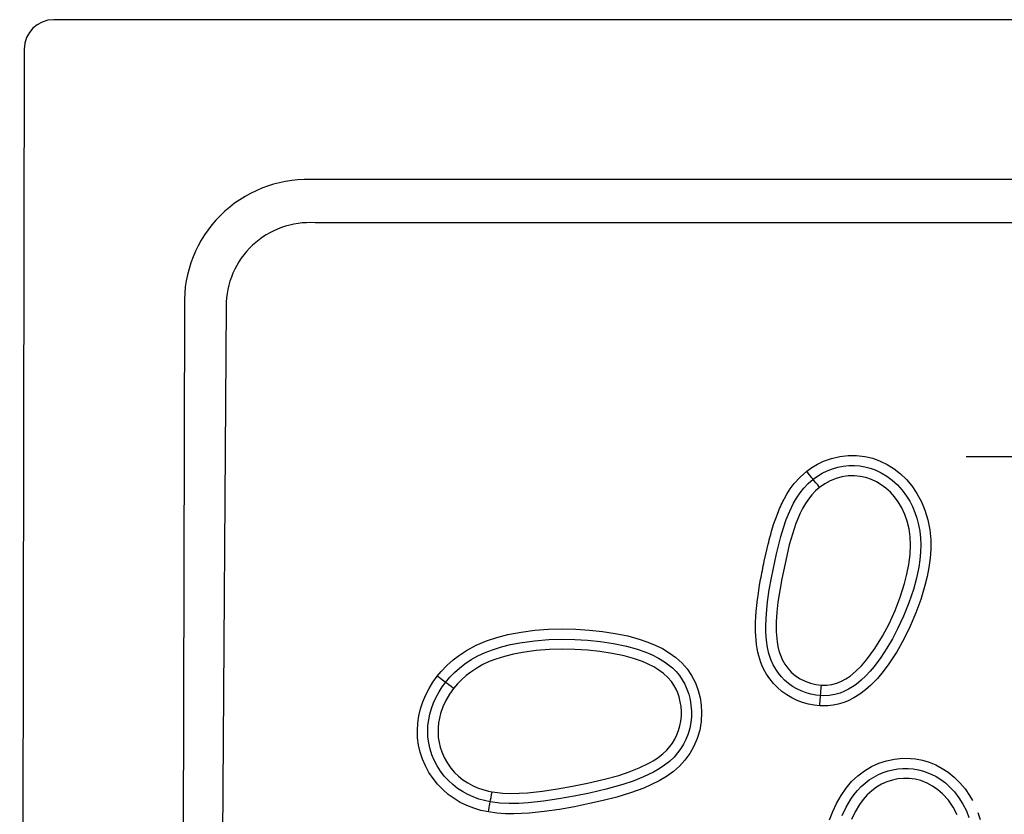
# Model space of a CAD drawing. Extents: x 13442 to 15549, y -1560 to -729.
# Drawn here: x 13442 to 13777, y -999 to -729 of the extents above; entities that cross this region are included whole.
import ezdxf

# ---------------------------------------------------------------- set-up
doc = ezdxf.new("R2010")
doc.units = 0
doc.header["$MEASUREMENT"] = 0
doc.linetypes.add('ACAD_ISO10W100', pattern=[18.5, 12, -3, 0.5, -3])
doc.layers.get('0').update_dxf_attribs({"plot": 0})
doc.layers.add('EKSEN', color=2, linetype='ACAD_ISO10W100')
doc.layers.add('VTCONT', color=1, linetype='Continuous')

# ---------------------------------------------------------------- blocks, each defined once
blk = doc.blocks.new('A$C567C189A')
at = {"layer": 'EKSEN', "color": 0, "ltscale": 3}
blk.add_line((321.58, 651.5), (481.58, 651.5), dxfattribs=at)
at = {"layer": 'VTCONT', "color": 0}
for p, q in [((791.58, 800), (11.56, 800)), ((1.56, 790.02), (0, 10.02)), ((704.34, 745.63), (98.82, 745.63)), ((702.74, 730.95), (100.42, 730.95)), ((55.95, 702.76), (54.57, 97.24)), ((70.15, 702.63), (65.9, 96.98)), ((271.11, 648.89), (273.11, 649.86)), ((273.11, 649.86), (275.83, 650.85)), ((275.83, 650.85), (278.66, 651.53)), ((278.66, 651.53), (281.53, 651.86)), ((281.53, 651.86), (284.34, 651.86)), ((284.34, 651.86), (287.14, 651.53)), ((287.14, 651.53), (289.86, 650.88)), ((289.86, 650.88), (292.38, 649.96)), ((292.38, 649.96), (294.8, 648.76)), ((265.16, 644.49), (267.4, 646.47)), ((267.4, 646.47), (269.2, 647.76)), ((267.88, 645.85), (267.4, 646.47)), ((268.35, 645.25), (267.88, 645.85)), ((269.2, 647.76), (271.11, 648.89)), ((271.09, 644.82), (272.69, 645.78)), ((272.69, 645.78), (274.41, 646.62)), ((274.41, 646.62), (276.2, 647.31)), ((276.2, 647.31), (277.99, 647.83)), ((277.99, 647.83), (279.82, 648.19)), ((279.82, 648.19), (281.74, 648.39)), ((281.74, 648.39), (283.67, 648.42)), ((283.67, 648.42), (285.44, 648.28)), ((285.44, 648.28), (287.19, 647.99)), ((287.19, 647.99), (288.95, 647.54)), ((288.95, 647.54), (290.68, 646.93)), ((290.68, 646.93), (292.72, 645.97)), ((292.72, 645.97), (294.65, 644.8)), ((294.8, 648.76), (297.07, 647.33)), ((297.07, 647.33), (299.27, 645.58)), ((263.16, 642.27), (265.16, 644.49)), ((267.94, 642.31), (269.58, 643.73)), ((268.79, 644.7), (268.35, 645.25)), ((269.18, 644.23), (268.79, 644.7)), ((269.58, 643.73), (269.18, 644.23)), ((269.58, 643.73), (271.09, 644.82)), ((269.99, 643.23), (269.58, 643.73)), ((270.52, 642.57), (269.99, 643.23)), ((271.13, 641.81), (270.52, 642.57)), ((275.39, 643.21), (273.52, 642.2)), ((277.36, 644), (275.39, 643.21)), ((279.39, 644.56), (277.36, 644)), ((281.49, 644.87), (279.39, 644.56)), ((283.6, 644.93), (281.49, 644.87)), ((285.57, 644.74), (283.6, 644.93)), ((287.52, 644.33), (285.57, 644.74)), ((289.4, 643.69), (287.52, 644.33)), ((291.12, 642.88), (289.4, 643.69)), ((292.75, 641.9), (291.12, 642.88)), ((294.65, 644.8), (296.46, 643.45)), ((296.46, 643.45), (298.26, 641.81)), ((299.27, 645.58), (301.29, 643.62)), ((301.29, 643.62), (303.11, 641.48)), ((260.66, 638.66), (261.84, 640.5)), ((261.84, 640.5), (263.16, 642.27)), ((263.99, 637.38), (265.15, 639.1)), ((265.15, 639.1), (266.44, 640.73)), ((266.44, 640.73), (267.94, 642.31)), ((270.39, 639.78), (269.12, 638.44)), ((271.78, 640.98), (270.39, 639.78)), ((271.78, 640.98), (271.13, 641.81)), ((273.52, 642.2), (271.78, 640.98)), ((294.27, 640.76), (292.75, 641.9)), ((295.82, 639.34), (294.27, 640.76)), ((297.23, 637.78), (295.82, 639.34)), ((298.26, 641.81), (299.89, 640)), ((299.89, 640), (301.34, 638.05)), ((303.11, 641.48), (304.88, 638.89)), ((259.03, 635.62), (259.3, 636.18)), ((259.3, 636.18), (259.58, 636.72)), ((259.58, 636.72), (259.85, 637.23)), ((259.85, 637.23), (260.66, 638.65)), ((262.95, 635.59), (263.99, 637.38)), ((267.98, 637), (266.96, 635.48)), ((269.12, 638.44), (267.98, 637)), ((298.47, 636.1), (297.23, 637.78)), ((299.72, 634.01), (298.47, 636.1)), ((301.34, 638.05), (302.43, 636.28)), ((302.43, 636.28), (303.38, 634.44)), ((304.88, 638.89), (306.38, 636.12)), ((306.38, 636.12), (307.59, 633.22)), ((257.1, 631.03), (257.92, 633.13)), ((257.92, 633.13), (258.2, 633.79)), ((258.2, 633.79), (258.48, 634.42)), ((258.48, 634.42), (258.75, 635.03)), ((258.75, 635.03), (259.03, 635.62)), ((260.48, 630.06), (261.62, 632.87)), ((261.62, 632.87), (262.95, 635.59)), ((266.02, 633.86), (265.19, 632.18)), ((266.96, 635.48), (266.02, 633.86)), ((300.76, 631.79), (299.72, 634.01)), ((303.38, 634.44), (304.2, 632.49)), ((304.2, 632.49), (304.88, 630.48)), ((307.59, 633.22), (308.58, 629.94)), ((256.28, 628.69), (257.1, 631.03)), ((259.49, 627.2), (260.48, 630.06)), ((265.19, 632.18), (263.74, 628.69)), ((301.56, 629.49), (300.76, 631.79)), ((302.2, 626.86), (301.56, 629.49)), ((304.88, 630.48), (305.44, 628.29)), ((308.58, 629.94), (309.24, 626.56)), ((255.29, 625.37), (255.49, 626.1)), ((255.49, 626.1), (256.28, 628.69)), ((258.62, 624.3), (259.49, 627.2)), ((263.74, 628.69), (262.54, 625.11)), ((302.58, 624.18), (302.2, 626.86)), ((305.44, 628.29), (305.84, 626.07)), ((305.84, 626.07), (306.08, 623.78)), ((309.24, 626.56), (309.56, 623.15)), ((254.31, 621.67), (254.5, 622.42)), ((254.5, 622.42), (254.69, 623.16)), ((254.69, 623.16), (254.89, 623.91)), ((254.89, 623.91), (255.09, 624.64)), ((255.09, 624.64), (255.29, 625.37)), ((257.15, 618.44), (258.62, 624.3)), ((262.54, 625.11), (261.5, 621.42)), ((302.7, 621.48), (302.58, 624.18)), ((306.08, 623.78), (306.17, 621.48)), ((309.56, 623.15), (309.58, 620.02)), ((253.62, 618.73), (254.31, 621.67)), ((261.5, 621.42), (260.6, 617.7)), ((302.55, 618.14), (302.7, 621.48)), ((306.08, 618.94), (305.84, 616.41)), ((306.17, 621.48), (306.08, 618.94)), ((309.58, 620.02), (309.36, 616.88)), ((252.82, 615.08), (252.99, 615.87)), ((252.99, 615.87), (253.62, 618.73)), ((255.43, 610.27), (257.15, 618.44)), ((260.6, 617.7), (258.94, 609.87)), ((302.12, 614.8), (302.55, 618.14)), ((305.84, 616.41), (305.47, 613.9)), ((309.36, 616.88), (308.93, 613.76)), ((252.17, 611.89), (252.34, 612.73)), ((252.34, 612.73), (252.5, 613.53)), ((252.5, 613.53), (252.66, 614.31)), ((252.66, 614.31), (252.82, 615.08)), ((301.45, 611.51), (302.12, 614.8)), ((305.47, 613.9), (304.67, 610.08)), ((308.93, 613.76), (308.33, 610.67)), ((251.53, 608.46), (251.74, 609.63)), ((251.74, 609.63), (251.9, 610.45)), ((251.9, 610.45), (252.01, 611.03)), ((252.01, 611.03), (252.17, 611.89)), ((254.7, 606.16), (255.43, 610.27)), ((258.94, 609.87), (258.23, 605.93)), ((300.6, 608.26), (301.45, 611.51)), ((304.67, 610.08), (303.64, 606.31)), ((308.33, 610.67), (307.59, 607.62)), ((250.98, 605.06), (251.27, 606.94)), ((251.27, 606.94), (251.53, 608.46)), ((254.11, 602.04), (254.7, 606.16)), ((258.23, 605.93), (257.65, 601.96)), ((299.14, 603.64), (300.6, 608.26)), ((303.64, 606.31), (302.1, 601.73)), ((307.59, 607.62), (306.19, 602.93)), ((250.53, 601.65), (250.6, 602.22)), ((250.6, 602.22), (250.67, 602.8)), ((250.67, 602.8), (250.98, 605.06)), ((297.41, 599.09), (299.14, 603.64)), ((306.19, 602.93), (304.52, 598.31)), ((250.21, 598.33), (250.28, 599.12)), ((250.28, 599.12), (250.32, 599.59)), ((250.32, 599.59), (250.37, 600.07)), ((250.37, 600.07), (250.42, 600.58)), ((250.42, 600.58), (250.47, 601.11)), ((250.47, 601.11), (250.53, 601.65)), ((253.71, 598.12), (254.11, 602.04)), ((257.65, 601.96), (257.29, 598.62)), ((295.4, 594.65), (297.41, 599.09)), ((302.1, 601.73), (300.3, 597.24)), ((250.02, 594.69), (250.05, 595.62)), ((250.05, 595.62), (250.1, 596.58)), ((250.1, 596.58), (250.16, 597.57)), ((250.16, 597.57), (250.21, 598.33)), ((253.52, 594.19), (253.71, 598.12)), ((257.29, 598.62), (257.08, 595.27)), ((300.3, 597.24), (298.26, 592.85)), ((304.52, 598.31), (302.6, 593.78)), ((170.38, 591.8), (175, 592.4)), ((175, 592.4), (179.65, 592.75)), ((179.65, 592.75), (184.32, 592.87)), ((184.32, 592.87), (188.98, 592.77)), ((188.98, 592.77), (193.63, 592.47)), ((193.63, 592.47), (197.99, 592.01)), ((250.01, 593.26), (250.02, 594.69)), ((250.03, 591.93), (250.01, 593.26)), ((253.54, 591.64), (253.52, 594.19)), ((257.08, 595.27), (257.06, 591.86)), ((293.11, 590.36), (295.4, 594.65)), ((298.26, 592.85), (296.53, 589.53)), ((302.6, 593.78), (300.41, 589.37)), ((158.58, 588.78), (162.17, 589.98)), ((162.17, 589.98), (165.82, 590.93)), ((165.82, 590.93), (170.38, 591.8)), ((169.98, 588.19), (174.89, 588.86)), ((174.89, 588.86), (179.84, 589.24)), ((179.84, 589.24), (184.21, 589.36)), ((184.21, 589.36), (188.58, 589.29)), ((188.58, 589.29), (192.95, 589.03)), ((192.95, 589.03), (197.38, 588.58)), ((197.99, 592.01), (202.33, 591.36)), ((202.33, 591.36), (206.63, 590.47)), ((206.63, 590.47), (210.85, 589.31)), ((210.85, 589.31), (213.43, 588.42)), ((250.08, 590.63), (250.03, 591.93)), ((250.19, 589.09), (250.08, 590.63)), ((250.35, 587.63), (250.19, 589.09)), ((253.71, 589.08), (253.54, 591.64)), ((254.07, 586.56), (253.71, 589.08)), ((257.06, 591.86), (257.34, 588.46)), ((290.54, 586.24), (293.11, 590.36)), ((296.53, 589.53), (294.65, 586.29)), ((300.41, 589.37), (297.99, 585.11)), ((149.46, 584), (151.79, 585.52)), ((151.79, 585.52), (155.11, 587.3)), ((155.11, 587.3), (158.58, 588.78)), ((158.11, 584.84), (160.6, 585.81)), ((160.6, 585.81), (163.67, 586.79)), ((163.67, 586.79), (166.81, 587.57)), ((166.81, 587.57), (169.98, 588.19)), ((175.45, 585.5), (170.88, 584.9)), ((180.06, 585.85), (175.45, 585.5)), ((184.35, 585.97), (180.06, 585.85)), ((188.64, 585.88), (184.35, 585.97)), ((192.93, 585.62), (188.64, 585.88)), ((197.11, 585.18), (192.93, 585.62)), ((197.38, 588.58), (201.79, 587.92)), ((201.79, 587.92), (206.15, 587.01)), ((206.15, 587.01), (209.49, 586.1)), ((209.49, 586.1), (212.76, 584.97)), ((213.43, 588.42), (215.95, 587.38)), ((215.95, 587.38), (218.39, 586.17)), ((218.39, 586.17), (220.72, 584.77)), ((250.56, 586.25), (250.35, 587.63)), ((250.81, 584.96), (250.56, 586.25)), ((254.54, 584.51), (254.07, 586.56)), ((257.34, 588.46), (257.6, 586.93)), ((257.6, 586.93), (257.96, 585.43)), ((287.68, 582.35), (290.54, 586.24)), ((294.65, 586.29), (292.61, 583.15)), ((145.16, 580.45), (147.24, 582.31)), ((147.24, 582.31), (149.46, 584)), ((151.24, 580.97), (153.42, 582.42)), ((153.42, 582.42), (155.7, 583.7)), ((155.7, 583.7), (158.11, 584.84)), ((161.78, 582.61), (159.56, 581.74)), ((164.76, 583.55), (161.78, 582.61)), ((167.81, 584.31), (164.76, 583.55)), ((170.88, 584.9), (167.81, 584.31)), ((201.27, 584.55), (197.11, 585.18)), ((205.39, 583.69), (201.27, 584.55)), ((208.53, 582.83), (205.39, 583.69)), ((211.62, 581.76), (208.53, 582.83)), ((212.76, 584.97), (214.95, 584.03)), ((214.95, 584.03), (217.07, 582.95)), ((217.07, 582.95), (219.09, 581.71)), ((220.72, 584.77), (222.93, 583.15)), ((222.93, 583.15), (224.96, 581.31)), ((251.1, 583.76), (250.81, 584.96)), ((251.45, 582.6), (251.1, 583.76)), ((251.84, 581.47), (251.45, 582.6)), ((255.2, 582.52), (254.54, 584.51)), ((256.05, 580.61), (255.2, 582.52)), ((257.96, 585.43), (258.45, 583.92)), ((258.45, 583.92), (259.08, 582.46)), ((259.08, 582.46), (259.94, 580.93)), ((285.99, 580.36), (287.68, 582.35)), ((292.61, 583.15), (290.37, 580.15)), ((297.99, 585.11), (295.32, 581)), ((143.23, 578.45), (145.16, 580.45)), ((147.7, 578.04), (149.42, 579.57)), ((149.42, 579.57), (151.24, 580.97)), ((155.29, 579.55), (153.27, 578.21)), ((157.41, 580.73), (155.29, 579.55)), ((159.56, 581.74), (157.41, 580.73)), ((213.55, 580.93), (211.62, 581.76)), ((215.42, 579.98), (213.55, 580.93)), ((217.2, 578.88), (215.42, 579.98)), ((218.75, 577.72), (217.2, 578.88)), ((219.09, 581.71), (220.46, 580.71)), ((220.46, 580.71), (221.76, 579.61)), ((221.76, 579.61), (223, 578.37)), ((224.96, 581.31), (226.76, 579.26)), ((226.76, 579.26), (228.31, 576.98)), ((252.28, 580.37), (251.84, 581.47)), ((252.77, 579.31), (252.28, 580.37)), ((253.73, 577.54), (252.77, 579.31)), ((256.86, 579.17), (256.05, 580.61)), ((257.79, 577.82), (256.86, 579.17)), ((259.94, 580.93), (260.97, 579.49)), ((260.97, 579.49), (262.16, 578.19)), ((284.15, 578.51), (285.99, 580.36)), ((290.37, 580.15), (288.98, 578.49)), ((295.32, 581), (293.44, 578.45)), ((140.42, 574.8), (141.9, 576.84)), ((141.9, 576.84), (143.23, 578.45)), ((142.52, 576.36), (141.9, 576.84)), ((143.12, 575.9), (142.52, 576.36)), ((143.67, 575.47), (143.12, 575.9)), ((144.16, 575.1), (143.67, 575.47)), ((144.68, 574.71), (146.13, 576.43)), ((146.13, 576.43), (147.7, 578.04)), ((150.18, 575.64), (148.74, 574.18)), ((151.68, 576.98), (150.18, 575.64)), ((153.27, 578.21), (151.68, 576.98)), ((220.17, 576.41), (218.75, 577.72)), ((221.44, 574.96), (220.17, 576.41)), ((223, 578.37), (224.13, 577.04)), ((224.13, 577.04), (225.13, 575.6)), ((225.13, 575.6), (225.99, 574.08)), ((228.31, 576.98), (229.57, 574.53)), ((254.84, 575.88), (253.73, 577.54)), ((256.09, 574.34), (254.84, 575.88)), ((258.8, 576.58), (257.79, 577.82)), ((259.91, 575.44), (258.8, 576.58)), ((261.22, 574.33), (259.91, 575.44)), ((262.16, 578.19), (263.59, 576.97)), ((263.59, 576.97), (265.17, 575.92)), ((265.17, 575.92), (266.86, 575.07)), ((279.22, 575.06), (280.73, 575.88)), ((280.73, 575.88), (282.15, 576.85)), ((282.15, 576.85), (284.15, 578.51)), ((287.51, 576.91), (285.91, 575.4)), ((288.98, 578.49), (287.51, 576.91)), ((291.42, 576.01), (289.22, 573.73)), ((293.44, 578.45), (291.42, 576.01)), ((137.96, 570.43), (139.11, 572.67)), ((139.11, 572.67), (140.42, 574.8)), ((142.48, 571.48), (143.53, 573.13)), ((143.53, 573.13), (144.68, 574.71)), ((144.68, 574.71), (144.16, 575.1)), ((145.19, 574.33), (144.68, 574.71)), ((145.85, 573.83), (145.19, 574.33)), ((146.61, 573.24), (145.85, 573.83)), ((147.42, 572.61), (146.04, 570.68)), ((147.42, 572.61), (146.61, 573.24)), ((148.74, 574.18), (147.42, 572.61)), ((222.28, 573.73), (221.44, 574.96)), ((223, 572.43), (222.28, 573.73)), ((223.58, 571.12), (223, 572.43)), ((225.99, 574.08), (226.72, 572.43)), ((226.72, 572.43), (227.31, 570.71)), ((229.57, 574.53), (230.53, 571.95)), ((257.47, 572.92), (256.09, 574.34)), ((258.98, 571.62), (257.47, 572.92)), ((262.63, 573.34), (261.22, 574.33)), ((264.07, 572.5), (262.63, 573.34)), ((265.57, 571.78), (264.07, 572.5)), ((266.86, 575.07), (268.65, 574.42)), ((268.65, 574.42), (270.5, 573.96)), ((270.5, 573.96), (272.39, 573.72)), ((272.25, 571.7), (272.32, 572.68)), ((272.32, 572.68), (272.39, 573.72)), ((272.39, 573.72), (272.5, 573.71)), ((272.5, 573.71), (274.24, 573.72)), ((274.24, 573.72), (275.96, 573.96)), ((275.96, 573.96), (277.64, 574.41)), ((277.64, 574.41), (279.22, 575.06)), ((281.61, 572.35), (280.2, 571.66)), ((282.93, 573.14), (281.61, 572.35)), ((284.2, 574.02), (282.93, 573.14)), ((285.91, 575.4), (284.2, 574.02)), ((287.41, 572.13), (285.48, 570.66)), ((289.22, 573.73), (287.41, 572.13)), ((136.99, 568.11), (137.96, 570.43)), ((140.63, 567.76), (141.49, 569.65)), ((141.49, 569.65), (142.48, 571.48)), ((146.04, 570.68), (144.83, 568.59)), ((224.04, 569.76), (223.58, 571.12)), ((224.44, 568.12), (224.04, 569.76)), ((227.31, 570.71), (227.77, 568.84)), ((227.77, 568.84), (228.08, 566.93)), ((230.53, 571.95), (231.16, 569.49)), ((231.16, 569.49), (231.54, 566.97)), ((260.61, 570.46), (258.98, 571.62)), ((262.32, 569.45), (260.61, 570.46)), ((264.12, 568.59), (262.32, 569.45)), ((267.18, 571.18), (265.57, 571.78)), ((268.83, 570.72), (267.18, 571.18)), ((270.46, 570.4), (268.83, 570.72)), ((272.12, 570.21), (270.46, 570.4)), ((271.96, 568.26), (272.02, 568.96)), ((272.02, 568.96), (272.07, 569.57)), ((272.07, 569.57), (272.12, 570.21)), ((272.12, 570.21), (272.18, 570.86)), ((272.26, 570.2), (272.12, 570.21)), ((272.18, 570.86), (272.25, 571.7)), ((273.18, 570.17), (272.26, 570.2)), ((275.06, 570.27), (273.18, 570.17)), ((276.92, 570.57), (275.06, 570.27)), ((278.73, 571.08), (276.92, 570.57)), ((280.2, 571.66), (278.73, 571.08)), ((283.45, 569.4), (281.3, 568.34)), ((285.48, 570.66), (283.45, 569.4)), ((285.33, 570.9), (285.48, 570.66)), ((135.65, 563.32), (136.22, 565.73)), ((136.22, 565.73), (136.99, 568.11)), ((139.37, 563.89), (139.93, 565.85)), ((139.93, 565.85), (140.63, 567.76)), ((143.82, 566.39), (143.03, 564.11)), ((144.83, 568.59), (143.82, 566.39)), ((224.7, 566.44), (224.44, 568.12)), ((224.82, 564.8), (224.7, 566.44)), ((228.08, 566.93), (228.23, 564.95)), ((231.54, 566.97), (231.69, 564.44)), ((266, 567.88), (264.12, 568.59)), ((267.96, 567.32), (266, 567.88)), ((269.91, 566.94), (267.96, 567.32)), ((271.86, 566.72), (269.91, 566.94)), ((271.86, 566.72), (271.91, 567.51)), ((274.61, 566.72), (271.86, 566.72)), ((271.91, 567.51), (271.96, 568.26)), ((276.35, 566.91), (274.61, 566.72)), ((278.07, 567.25), (276.35, 566.91)), ((279.71, 567.73), (278.07, 567.25)), ((281.3, 568.34), (279.71, 567.73)), ((135.27, 560.79), (135.65, 563.32)), ((138.98, 561.95), (139.37, 563.89)), ((142.62, 562.52), (142.34, 560.91)), ((143.03, 564.11), (142.62, 562.52)), ((224.64, 561.51), (224.81, 563.16)), ((224.81, 563.16), (224.82, 564.8)), ((228.21, 562.96), (228.02, 561.02)), ((228.23, 564.95), (228.21, 562.96)), ((231.69, 564.44), (231.55, 561.45)), ((135.12, 558.28), (135.27, 560.79)), ((138.65, 558.06), (138.73, 559.99)), ((138.73, 559.99), (138.98, 561.95)), ((142.17, 559.24), (142.14, 557.56)), ((142.34, 560.91), (142.17, 559.24)), ((223.89, 558.33), (224.34, 559.88)), ((224.34, 559.88), (224.64, 561.51)), ((227.66, 559.1), (227.1, 557.16)), ((228.02, 561.02), (227.66, 559.1)), ((231.55, 561.45), (231.06, 558.49)), ((135.21, 555.79), (135.12, 558.28)), ((135.53, 553.34), (135.21, 555.79)), ((138.72, 556.13), (138.65, 558.06)), ((138.98, 554.07), (138.72, 556.13)), ((142.14, 557.56), (142.24, 555.92)), ((142.24, 555.92), (142.48, 554.3)), ((221.79, 554.08), (222.62, 555.42)), ((222.62, 555.42), (223.32, 556.83)), ((223.32, 556.83), (223.89, 558.33)), ((227.1, 557.16), (226.36, 555.28)), ((230.22, 555.61), (229.1, 553)), ((231.06, 558.49), (230.22, 555.61)), ((136.07, 550.93), (135.53, 553.34)), ((139.43, 552.03), (138.98, 554.07)), ((140.03, 550.11), (139.43, 552.03)), ((142.48, 554.3), (142.87, 552.65)), ((142.87, 552.65), (143.4, 551.05)), ((219.88, 551.7), (220.88, 552.85)), ((220.88, 552.85), (221.79, 554.08)), ((224.62, 552.17), (223.53, 550.7)), ((225.56, 553.69), (224.62, 552.17)), ((226.36, 555.28), (225.56, 553.69)), ((229.1, 553), (227.68, 550.52)), ((136.84, 548.56), (136.07, 550.93)), ((140.8, 548.24), (140.03, 550.11)), ((143.4, 551.05), (144.25, 549.11)), ((144.25, 549.11), (145.3, 547.26)), ((215.43, 548.15), (216.99, 549.19)), ((216.99, 549.19), (218.49, 550.38)), ((218.49, 550.38), (219.88, 551.7)), ((222.32, 549.32), (220.78, 547.84)), ((223.53, 550.7), (222.32, 549.32)), ((227.68, 550.52), (226, 548.23)), ((297.21, 548.63), (299.95, 548.9)), ((299.95, 548.9), (302.68, 548.87)), ((302.68, 548.87), (304.41, 548.69)), ((304.41, 548.69), (306.73, 548.24)), ((137.83, 546.27), (136.84, 548.56)), ((139.03, 544.08), (137.83, 546.27)), ((141.79, 546.33), (140.8, 548.24)), ((142.95, 544.51), (141.79, 546.33)), ((145.3, 547.26), (146.53, 545.53)), ((146.53, 545.53), (147.76, 544.11)), ((207.04, 544.26), (210.49, 545.61)), ((210.49, 545.61), (213.81, 547.21)), ((213.81, 547.21), (215.43, 548.15)), ((219.11, 546.51), (217.29, 545.28)), ((220.78, 547.84), (219.11, 546.51)), ((224.14, 546.22), (222.1, 544.41)), ((226, 548.23), (224.14, 546.22)), ((287.06, 544.65), (289.43, 546.05)), ((289.43, 546.05), (291.93, 547.19)), ((291.93, 547.19), (294.54, 548.06)), ((294.54, 548.06), (297.21, 548.63)), ((298.38, 545.3), (300.11, 545.45)), ((300.11, 545.45), (301.87, 545.46)), ((301.87, 545.46), (303.61, 545.31)), ((306.73, 548.24), (309.04, 547.54)), ((309.04, 547.54), (311.27, 546.61)), ((311.27, 546.61), (313.42, 545.47)), ((313.42, 545.47), (315.43, 544.14)), ((140.43, 541.99), (139.03, 544.08)), ((141.99, 540.05), (140.43, 541.99)), ((144.23, 542.86), (142.95, 544.51)), ((145.64, 541.32), (144.23, 542.86)), ((147.76, 544.11), (149.11, 542.81)), ((149.11, 542.81), (150.61, 541.59)), ((198.27, 541.64), (203.53, 543.09)), ((203.53, 543.09), (207.04, 544.26)), ((211.98, 542.53), (208.47, 541.13)), ((215.39, 544.18), (211.98, 542.53)), ((217.29, 545.28), (215.39, 544.18)), ((219.75, 542.72), (217.27, 541.23)), ((222.1, 544.41), (219.75, 542.72)), ((282.68, 540.95), (284.78, 542.92)), ((284.78, 542.92), (287.06, 544.65)), ((288.68, 541.54), (290.17, 542.49)), ((290.17, 542.49), (291.77, 543.34)), ((291.77, 543.34), (293.43, 544.06)), ((293.43, 544.06), (295.03, 544.6)), ((295.03, 544.6), (296.67, 545.01)), ((296.67, 545.01), (298.38, 545.3)), ((300.29, 542.05), (298.38, 541.87)), ((302.26, 542.02), (300.29, 542.05)), ((304.23, 541.77), (302.26, 542.02)), ((303.61, 545.31), (305.4, 545.01)), ((305.4, 545.01), (307.14, 544.54)), ((307.14, 544.54), (309.73, 543.54)), ((309.73, 543.54), (311.39, 542.67)), ((311.39, 542.67), (312.97, 541.67)), ((315.43, 544.14), (317.52, 542.45)), ((317.52, 542.45), (319.45, 540.56)), ((143.73, 538.26), (141.99, 540.05)), ((147.15, 539.92), (145.64, 541.32)), ((148.77, 538.65), (147.15, 539.92)), ((150.45, 537.54), (148.77, 538.65)), ((150.61, 541.59), (152.22, 540.52)), ((152.22, 540.52), (153.86, 539.61)), ((153.86, 539.61), (155.57, 538.85)), ((155.57, 538.85), (157.38, 538.22)), ((182.74, 538.49), (187.86, 539.4)), ((187.86, 539.4), (192.95, 540.42)), ((192.95, 540.42), (198.27, 541.64)), ((204.88, 539.93), (199.28, 538.37)), ((208.47, 541.13), (204.88, 539.93)), ((212.02, 538.76), (207.52, 537.1)), ((214.68, 539.92), (212.02, 538.76)), ((217.27, 541.23), (214.68, 539.92)), ((279.08, 536.25), (280.82, 538.77)), ((280.82, 538.77), (282.68, 540.95)), ((284.61, 537.9), (285.89, 539.24)), ((285.89, 539.24), (287.28, 540.48)), ((287.28, 540.48), (288.68, 541.54)), ((291.1, 539.06), (289.48, 537.87)), ((292.84, 540.07), (291.1, 539.06)), ((294.68, 540.89), (292.84, 540.07)), ((296.5, 541.47), (294.68, 540.89)), ((298.38, 541.87), (296.5, 541.47)), ((306.15, 541.29), (304.23, 541.77)), ((308.3, 540.46), (306.15, 541.29)), ((310.19, 539.43), (308.3, 540.46)), ((311.96, 538.19), (310.19, 539.43)), ((312.97, 541.67), (314.51, 540.5)), ((314.51, 540.5), (315.95, 539.22)), ((315.95, 539.22), (317.63, 537.43)), ((319.45, 540.56), (321.19, 538.5)), ((145.62, 536.61), (143.73, 538.26)), ((147.6, 535.18), (145.62, 536.61)), ((152.21, 536.57), (150.45, 537.54)), ((154.07, 535.73), (152.21, 536.57)), ((156, 535.04), (154.07, 535.73)), ((157.38, 538.22), (159.25, 537.74)), ((159.25, 537.74), (160.51, 537.48)), ((160.01, 534.71), (160.16, 535.52)), ((160.16, 535.52), (160.33, 536.47)), ((160.33, 536.47), (160.51, 537.48)), ((160.51, 537.48), (161.42, 537.34)), ((161.42, 537.34), (164.16, 537.04)), ((164.16, 537.04), (166.91, 536.93)), ((166.91, 536.93), (169.7, 536.98)), ((169.7, 536.98), (172.49, 537.15)), ((172.49, 537.15), (177.63, 537.71)), ((177.63, 537.71), (182.74, 538.49)), ((188.44, 536.03), (183.24, 535.1)), ((193.62, 537.06), (188.44, 536.03)), ((199.28, 538.37), (193.62, 537.06)), ((202.92, 535.69), (198.26, 534.5)), ((207.52, 537.1), (202.92, 535.69)), ((277.56, 533.57), (279.08, 536.25)), ((282.43, 535), (283.47, 536.48)), ((283.47, 536.48), (284.61, 537.9)), ((287.94, 536.45), (286.55, 534.87)), ((289.48, 537.87), (287.94, 536.45)), ((313.59, 536.78), (311.96, 538.19)), ((315.54, 534.64), (313.59, 536.78)), ((317.63, 537.43), (319.14, 535.48)), ((319.14, 535.48), (320.5, 533.32)), ((321.19, 538.5), (322.73, 536.29)), ((322.73, 536.29), (323.75, 534.56)), ((149.7, 533.91), (147.6, 535.18)), ((151.92, 532.83), (149.7, 533.91)), ((154.25, 531.92), (151.92, 532.83)), ((157.93, 534.5), (156, 535.04)), ((159.89, 534.09), (157.93, 534.5)), ((159.39, 531.41), (159.52, 532.16)), ((159.52, 532.16), (159.65, 532.85)), ((159.65, 532.85), (159.77, 533.45)), ((159.77, 533.45), (159.89, 534.09)), ((159.89, 534.09), (160.01, 534.71)), ((163.11, 533.68), (159.89, 534.09)), ((166.34, 533.51), (163.11, 533.68)), ((169.54, 533.54), (166.34, 533.51)), ((172.73, 533.73), (169.54, 533.54)), ((178, 534.31), (172.73, 533.73)), ((183.24, 535.1), (178, 534.31)), ((188.48, 532.43), (183.38, 531.51)), ((193.56, 533.46), (188.48, 532.43)), ((198.26, 534.5), (193.56, 533.46)), ((276.25, 530.79), (277.56, 533.57)), ((279.47, 529.38), (280.83, 532.25)), ((280.83, 532.25), (282.43, 535)), ((285.32, 533.17), (283.85, 530.66)), ((286.55, 534.87), (285.32, 533.17)), ((317.2, 532.25), (315.54, 534.64)), ((318.55, 529.68), (317.2, 532.25)), ((320.5, 533.32), (321.65, 531.03)), ((156.7, 531.18), (154.25, 531.92)), ((159.25, 530.64), (156.7, 531.18)), ((159.25, 530.64), (159.39, 531.41)), ((162.13, 530.24), (159.25, 530.64)), ((165.03, 530.03), (162.13, 530.24)), ((167.94, 529.99), (165.03, 530.03)), ((173.1, 530.22), (167.94, 529.99)), ((178.25, 530.74), (173.1, 530.22)), ((183.38, 531.51), (178.25, 530.74)), ((275.12, 527.93), (276.25, 530.79)), ((283.85, 530.66), (282.6, 528.03)), ((321.65, 531.03), (322.53, 528.79)), ((325.6, 530.47), (326.37, 528.11))]:
    blk.add_line(p, q, dxfattribs=at)
for centre, radius, start, end in [((11.56, 790), 10, 90.0138, 179.8714), ((97.71, 703.87), 41.77, 88.4704, 181.5294), ((98.53, 702.63), 28.38, 86.1861, 180.2433)]:
    blk.add_arc(centre, radius, start, end, dxfattribs=at)

msp = doc.modelspace()

# ---------------------------------------------------------------- block references
msp.add_blockref('A$C567C189A', (13442.38, -1529.05))

doc.saveas('drawing.dxf')
